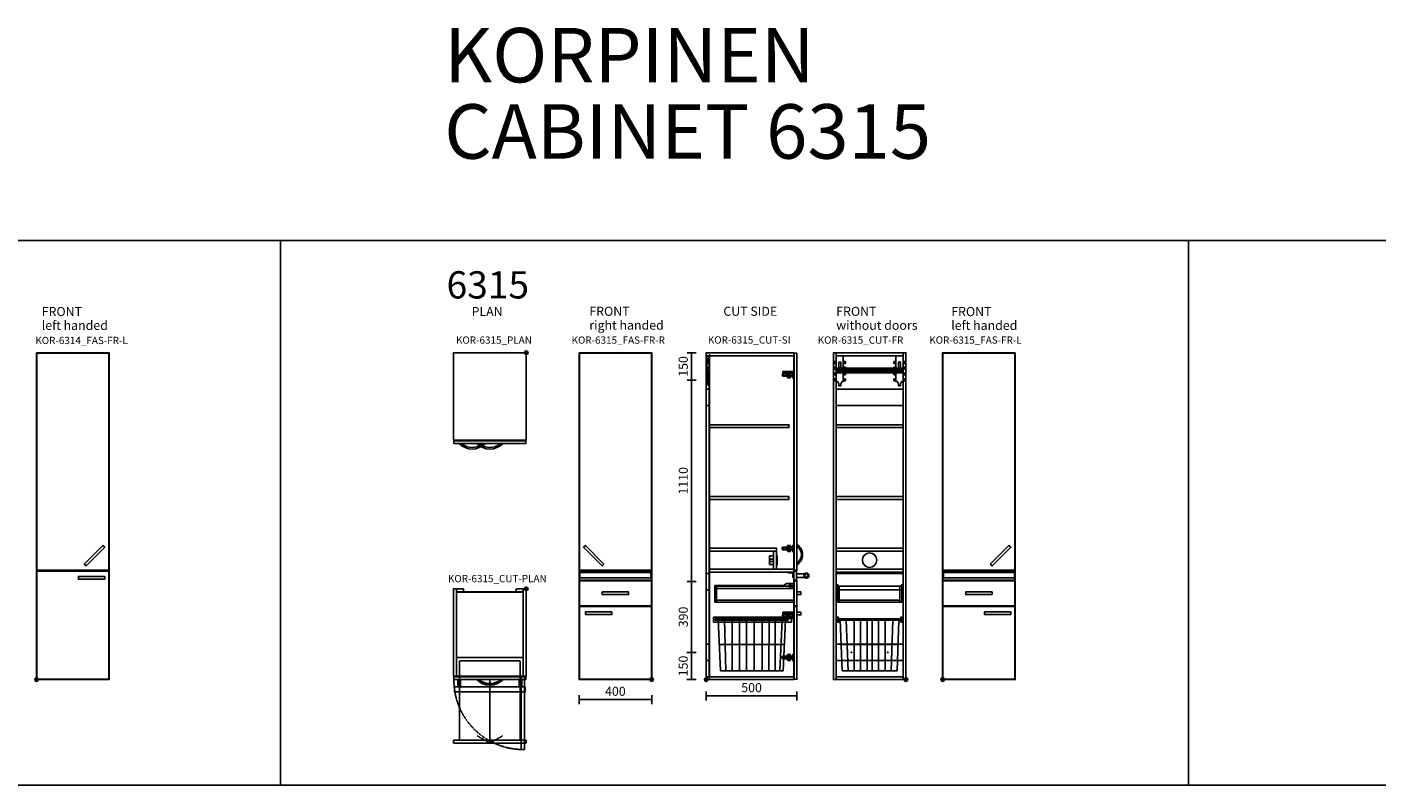
# Model space of a CAD drawing. Units: millimetres. Extents: x 0 to 52658, y 0 to 23616.
# Drawn here: x 23605 to 31039, y 15000 to 19175 of the extents above; entities that cross this region are included whole.
import ezdxf
from ezdxf.enums import TextEntityAlignment as Align

# ---------------------------------------------------------------- set-up
doc = ezdxf.new("R2010")
doc.units = ezdxf.units.MM
doc.linetypes.add('DASHED', pattern=[0.75, 0.5, -0.25])
for name, color, linetype in [('KORPINEN-block', 6, 'Continuous'), ('KORPINEN-block-det2', 8, 'DASHED'), ('KORPINEN-dimension', 7, 'Continuous'), ('KORPINEN-info', 4, 'Continuous')]:
    doc.layers.add(name, color=color, linetype=linetype)
doc.styles.get("Standard").update_dxf_attribs({"font": 'arial.ttf'})
doc.dimstyles.new('GAIUS-asennus', dxfattribs={"dimscale": 100, "dimtxt": 2.5, "dimasz": 0.05, "dimexe": 0, "dimexo": 0, "dimgap": 1, "dimtad": 1, "dimdec": 0, "dimzin": 0, "dimdsep": 46, "dimtxsty": 'Standard', "dimblk": 'A8MITTA', "dimcen": 2.5, "dimse1": 1, "dimse2": 1, "dimclre": 256, "dimclrt": 7, "dimadec": 0, "dimazin": 0, "dimtp": 6, "dimtm": 6, "dimtfac": 1, "dimtdec": 0, "dimtmove": 2, "dimatfit": 1, "dimldrblk": 'A8MITTA', "dimfxl": 1, "dimtolj": 1, "dimtzin": 0, "dimarcsym": 0})

# ---------------------------------------------------------------- blocks, each defined once
blk = doc.blocks.new('A8MITTA')
for p, q in [((-30, 0), (0, 0)), ((0, 25), (0, -25))]:
    blk.add_line(p, q)
blk = doc.blocks.new('*D76')
at = {"layer": 'Defpoints', "color": 0, "transparency": 16777216}
for p in [(26644.6, 15580.6), (27044.6, 15580.6), (27044.6, 15470.6)]:
    blk.add_point(p, dxfattribs=at)
at = {"layer": 'KORPINEN-dimension', "color": 0, "lineweight": -2, "transparency": 16777216}
blk.add_line((26645.6, 15470.6), (27043.6, 15470.6), dxfattribs=at)
at = {"layer": 'KORPINEN-dimension', "color": 0, "lineweight": -2, "transparency": 16777216, "rotation": 180}
blk.add_blockref('A8MITTA', (26644.6, 15470.6), dxfattribs=at)
at = {"layer": 'KORPINEN-dimension', "color": 0, "lineweight": -2, "transparency": 16777216}
blk.add_blockref('A8MITTA', (27044.6, 15470.6), dxfattribs=at)
at = {"layer": 'KORPINEN-dimension', "color": 7, "transparency": 16777216, "insert": (26844.6, 15516.1), "char_height": 50, "attachment_point": 5}
blk.add_mtext('\\A1;400', dxfattribs=at)
blk = doc.blocks.new('*D77')
at = {"layer": 'Defpoints', "color": 0, "transparency": 16777216}
for p in [(27263.6, 15730.6), (27344.6, 15730.6), (27344.6, 15580.6)]:
    blk.add_point(p, dxfattribs=at)
at = {"layer": 'KORPINEN-dimension', "color": 0, "lineweight": -2, "transparency": 16777216}
blk.add_line((27263.6, 15581.6), (27263.6, 15729.6), dxfattribs=at)
for p, rotation in [((27263.6, 15730.6), 90), ((27263.6, 15580.6), 270)]:
    blk.add_blockref('A8MITTA', p, dxfattribs=dict(at, rotation=rotation))
at = {"layer": 'KORPINEN-dimension', "color": 7, "transparency": 16777216, "insert": (27218, 15655.6), "char_height": 50, "attachment_point": 5, "rotation": 90}
blk.add_mtext('\\A1;150', dxfattribs=at)
blk = doc.blocks.new('*D78')
at = {"layer": 'Defpoints', "color": 0, "transparency": 16777216}
for p in [(27264, 16120.6), (27344.6, 16120.6), (27344.6, 15730.6)]:
    blk.add_point(p, dxfattribs=at)
at = {"layer": 'KORPINEN-dimension', "color": 0, "lineweight": -2, "transparency": 16777216}
blk.add_line((27264, 15731.6), (27264, 16119.6), dxfattribs=at)
for p, rotation in [((27264, 16120.6), 90), ((27264, 15730.6), 270)]:
    blk.add_blockref('A8MITTA', p, dxfattribs=dict(at, rotation=rotation))
at = {"layer": 'KORPINEN-dimension', "color": 7, "transparency": 16777216, "insert": (27218.4, 15925.6), "char_height": 50, "attachment_point": 5, "rotation": 90}
blk.add_mtext('\\A1;390', dxfattribs=at)
blk = doc.blocks.new('*D79')
at = {"layer": 'Defpoints', "color": 0, "transparency": 16777216}
for p in [(27264, 17230.6), (27344.6, 17230.6), (27344.6, 16120.6)]:
    blk.add_point(p, dxfattribs=at)
at = {"layer": 'KORPINEN-dimension', "color": 0, "lineweight": -2, "transparency": 16777216}
blk.add_line((27264, 16121.6), (27264, 17229.6), dxfattribs=at)
for p, rotation in [((27264, 17230.6), 90), ((27264, 16120.6), 270)]:
    blk.add_blockref('A8MITTA', p, dxfattribs=dict(at, rotation=rotation))
at = {"layer": 'KORPINEN-dimension', "color": 7, "transparency": 16777216, "insert": (27218.4, 16675.6), "char_height": 50, "attachment_point": 5, "rotation": 90}
blk.add_mtext('\\A1;1110', dxfattribs=at)
blk = doc.blocks.new('*D80')
at = {"layer": 'Defpoints', "color": 0, "transparency": 16777216}
for p in [(27264, 17380.6), (27344.6, 17380.6), (27344.6, 17230.6)]:
    blk.add_point(p, dxfattribs=at)
at = {"layer": 'KORPINEN-dimension', "color": 0, "lineweight": -2, "transparency": 16777216}
blk.add_line((27264, 17231.6), (27264, 17379.6), dxfattribs=at)
for p, rotation in [((27264, 17380.6), 90), ((27264, 17230.6), 270)]:
    blk.add_blockref('A8MITTA', p, dxfattribs=dict(at, rotation=rotation))
at = {"layer": 'KORPINEN-dimension', "color": 7, "transparency": 16777216, "insert": (27218.4, 17305.6), "char_height": 50, "attachment_point": 5, "rotation": 90}
blk.add_mtext('\\A1;150', dxfattribs=at)
blk = doc.blocks.new('KOR-vedin-kaarivaakaan-laatikossa_JUL')
at = {"layer": 'KORPINEN-block'}
blk.add_lwpolyline([(-72.5, -45), (72.5, -45), (72.5, -30), (-72.5, -30)], close=True, dxfattribs=at)
blk = doc.blocks.new('KOR-vedin-kaarivinossa_JUL')
at = {"layer": 'KORPINEN-block'}
blk.add_lwpolyline([(137.3, 34.7), (34.7, 137.3), (24.1, 126.7), (126.7, 24.1)], close=True, dxfattribs=at)
blk = doc.blocks.new('KOR-6315_FAS-FR-R')
at = {"layer": 'KORPINEN-block'}
for points in [[(-400, 1800), (-400, 602), (-400, 0), (0, 0), (0, 598), (0, 1800)], [(-398, 1798), (-398, 602), (-2, 602), (-2, 1798)], [(-2, 548), (-398, 548), (-398, 598), (-2, 598)], [(-398, 407), (-2, 407), (-2, 544), (-398, 544)], [(-395, 589), (-5, 589), (-5, 561), (-395, 561)], [(-2, 2), (-2, 403), (-398, 403), (-398, 2)]]:
    blk.add_lwpolyline(points, close=True, dxfattribs=at)
for name, p in [('KOR-vedin-kaarivinossa_JUL', (-400, 602)), ('KOR-vedin-kaarivaakaan-laatikossa_JUL', (-200, 513)), ('KOR-vedin-kaarivaakaan-laatikossa_JUL', (-292.8, 403))]:
    blk.add_blockref(name, p, dxfattribs=at)
blk = doc.blocks.new('KOR-base-point')
at = {"layer": 'KORPINEN-info', "color": 7}
for radius in [10, 9, 8, 3]:
    blk.add_circle((0, 0), radius, dxfattribs=at)
blk = doc.blocks.new('KOR-6314_FAS-FR-L')
at = {"layer": 'KORPINEN-block'}
for points in [[(0, 1800), (0, 0), (400, 0), (400, 1800)], [(398, 602), (398, 1798), (2, 1798), (2, 602)], [(398, 2), (398, 598), (2, 598), (2, 2)]]:
    blk.add_lwpolyline(points, close=True, dxfattribs=at)
at = {"layer": 'KORPINEN-block', "xscale": -1}
for name, p in [('KOR-vedin-kaarivinossa_JUL', (400, 602)), ('KOR-vedin-kaarivaakaan-laatikossa_JUL', (303.4, 598))]:
    blk.add_blockref(name, p, dxfattribs=at)
blk = doc.blocks.new('KOR-6315_FAS-FR-L')
at = {"layer": 'KORPINEN-block'}
blk.add_line((0, 1800), (400, 1800), dxfattribs=at)
for points in [[(400, 1800), (400, 602), (400, 0), (0, 0), (0, 598), (0, 1800)], [(2, 548), (398, 548), (398, 598), (2, 598)], [(398, 407), (2, 407), (2, 544), (398, 544)], [(395, 589), (5, 589), (5, 561), (395, 561)], [(2, 2), (2, 403), (398, 403), (398, 2)]]:
    blk.add_lwpolyline(points, close=True, dxfattribs=at)
blk.add_lwpolyline([(398, 1798), (2, 1798), (2, 602), (398, 602), (398, 1798)], dxfattribs=at)
at = {"layer": 'KORPINEN-block', "xscale": -1}
for name, p in [('KOR-vedin-kaarivinossa_JUL', (400, 602)), ('KOR-vedin-kaarivaakaan-laatikossa_JUL', (200, 513)), ('KOR-vedin-kaarivaakaan-laatikossa_JUL', (303.4, 403))]:
    blk.add_blockref(name, p, dxfattribs=at)
blk = doc.blocks.new('KOR-6315_CUT-FR')
at = {"color": 242, "true_color": 0xcd2027}
for centre in [(-299.8, 150), (-100, 150)]:
    blk.add_circle(centre, 2, dxfattribs=at)
at = {"layer": 'KORPINEN-block'}
for p, q in [((-400, 1800), (0, 1800)), ((-396.8, 1752), (-396.8, 1742)), ((-396.8, 1752), (-383.8, 1752)), ((-396.8, 1742), (-383.8, 1742)), ((-396.8, 1720), (-396.8, 1710)), ((-396.8, 1720), (-383.8, 1720)), ((-396.8, 1710), (-383.8, 1710)), ((-3, 1752), (-16, 1752)), ((-3, 1742), (-16, 1742)), ((-3, 1720), (-16, 1720)), ((-3, 1710), (-16, 1710)), ((-3, 1752), (-3, 1742)), ((-3, 1720), (-3, 1710)), ((-396.8, 1688), (-396.8, 1678)), ((-396.8, 1688), (-383.8, 1688)), ((-396.8, 1678), (-383.8, 1678)), ((-396.8, 1656), (-396.8, 1646)), ((-396.8, 1656), (-383.8, 1656)), ((-396.8, 1646), (-383.8, 1646)), ((-3, 1688), (-16, 1688)), ((-3, 1678), (-16, 1678)), ((-3, 1656), (-16, 1656)), ((-3, 1646), (-16, 1646)), ((-3, 1688), (-3, 1678)), ((-3, 1656), (-3, 1646)), ((-384, 1508), (-384, 1492)), ((-384, 1408), (-384, 1392)), ((-384, 1208), (-384, 1192))]:
    blk.add_line(p, q, dxfattribs=at)
at = {"layer": 'KORPINEN-block', "color": 8, "linetype": 'Continuous'}
for p, q in [((-395.8, 1752), (-395.8, 1742)), ((-395.8, 1752), (-383.8, 1752)), ((-395.8, 1742), (-383.8, 1742)), ((-395.8, 1720), (-395.8, 1710)), ((-395.8, 1720), (-383.8, 1720)), ((-395.8, 1710), (-383.8, 1710)), ((-383.8, 1642.5), (-383.8, 1783.5)), ((-383.3, 1784), (-345.3, 1784)), ((-379.9, 1715.9), (-19.9, 1715.9)), ((-379.9, 1715.9), (-379.9, 1701.9)), ((-370.3, 1744), (-370.3, 1701.5)), ((-358.3, 1744), (-358.3, 1701.5)), ((-344.8, 1783.5), (-344.8, 1642.5)), ((-332.8, 1752), (-344.8, 1752)), ((-332.8, 1742), (-344.8, 1742)), ((-332.8, 1720), (-344.8, 1720)), ((-332.8, 1710), (-344.8, 1710)), ((-332.8, 1752), (-332.8, 1742)), ((-332.8, 1720), (-332.8, 1710)), ((-67, 1752), (-67, 1742)), ((-67, 1752), (-55, 1752)), ((-67, 1742), (-55, 1742)), ((-67, 1720), (-67, 1710)), ((-67, 1720), (-55, 1720)), ((-67, 1710), (-55, 1710)), ((-55, 1783.5), (-55, 1642.5)), ((-16.5, 1784), (-54.5, 1784)), ((-41.5, 1744), (-41.5, 1701.5)), ((-29.5, 1744), (-29.5, 1701.5)), ((-19.9, 1715.9), (-19.9, 1688.9)), ((-16, 1642.5), (-16, 1783.5)), ((-4, 1752), (-16, 1752)), ((-4, 1742), (-16, 1742)), ((-4, 1720), (-16, 1720)), ((-4, 1710), (-16, 1710)), ((-4, 1752), (-4, 1742)), ((-4, 1720), (-4, 1710)), ((-395.8, 1688), (-395.8, 1678)), ((-395.8, 1688), (-383.8, 1688)), ((-395.8, 1678), (-383.8, 1678)), ((-395.8, 1656), (-395.8, 1646)), ((-395.8, 1656), (-383.8, 1656)), ((-395.8, 1646), (-383.8, 1646)), ((-378.1, 1642), (-383.3, 1642)), ((-379.9, 1706.9), (-19.9, 1706.9)), ((-376.9, 1701.9), (-379.9, 1701.9)), ((-379.9, 1693.9), (-379.9, 1688.9)), ((-379.9, 1693.9), (-376.9, 1693.9)), ((-379.9, 1690.9), (-19.9, 1690.9)), ((-379.9, 1688.9), (-19.9, 1688.9)), ((-345.3, 1642), (-350.6, 1642)), ((-346.9, 1701.9), (-338.9, 1701.9)), ((-338.9, 1693.9), (-346.9, 1693.9)), ((-332.8, 1688), (-344.8, 1688)), ((-332.8, 1678), (-344.8, 1678)), ((-332.8, 1656), (-344.8, 1656)), ((-332.8, 1646), (-344.8, 1646)), ((-332.8, 1688), (-332.8, 1678)), ((-332.8, 1656), (-332.8, 1646)), ((-300.9, 1701.9), (-308.9, 1701.9)), ((-308.9, 1693.9), (-300.9, 1693.9)), ((-262.9, 1701.9), (-270.9, 1701.9)), ((-270.9, 1693.9), (-262.9, 1693.9)), ((-232.9, 1701.9), (-224.9, 1701.9)), ((-224.9, 1693.9), (-232.9, 1693.9)), ((-194.9, 1701.9), (-186.9, 1701.9)), ((-186.9, 1693.9), (-194.9, 1693.9)), ((-156.9, 1701.9), (-148.9, 1701.9)), ((-148.9, 1693.9), (-156.9, 1693.9)), ((-110.9, 1701.9), (-118.9, 1701.9)), ((-118.9, 1693.9), (-110.9, 1693.9)), ((-80.9, 1701.9), (-72.9, 1701.9)), ((-72.9, 1693.9), (-80.9, 1693.9)), ((-67, 1688), (-67, 1678)), ((-67, 1688), (-55, 1688)), ((-67, 1678), (-55, 1678)), ((-67, 1656), (-67, 1646)), ((-67, 1656), (-55, 1656)), ((-67, 1646), (-55, 1646)), ((-54.5, 1642), (-49.3, 1642)), ((-42.9, 1701.9), (-34.9, 1701.9)), ((-34.9, 1693.9), (-42.9, 1693.9)), ((-21.7, 1642), (-16.5, 1642)), ((-4, 1688), (-16, 1688)), ((-4, 1678), (-16, 1678)), ((-4, 1656), (-16, 1656)), ((-4, 1646), (-16, 1646)), ((-4, 1688), (-4, 1678)), ((-4, 1656), (-4, 1646)), ((-370.3, 1619.2), (-370.3, 1629.6)), ((-364.3, 1618.7), (-369.8, 1618.7)), ((-364.3, 1618.7), (-358.8, 1618.7)), ((-358.3, 1619.2), (-358.3, 1629.6)), ((-41.5, 1619.2), (-41.5, 1629.6)), ((-35.5, 1618.7), (-41, 1618.7)), ((-35.5, 1618.7), (-30, 1618.7)), ((-29.5, 1619.2), (-29.5, 1629.6)), ((-361.4, 327.2), (-351.5, 48.8)), ((-328.5, 327.2), (-317.6, 48.8)), ((-285.5, 327.2), (-285.5, 48.8)), ((-249.3, 327.2), (-249.3, 48.8)), ((-214.3, 327.2), (-214.3, 48.8)), ((-185.5, 327.2), (-185.5, 48.8)), ((-150.6, 327.2), (-150.6, 48.8)), ((-114.3, 327.2), (-114.3, 48.8)), ((-71.3, 327.2), (-82.2, 48.8)), ((-38.4, 327.2), (-48.3, 48.8)), ((-38.4, 327.2), (-48.3, 48.8)), ((-356.7, 193.4), (-43.2, 193.4)), ((-351.1, 48.8), (-48.3, 48.8))]:
    blk.add_line(p, q, dxfattribs=at)
at = {"layer": 'KORPINEN-block', "color": 8}
for p, q in [((-15.9, 1600), (-383.9, 1600)), ((-383.9, 1510), (-15.9, 1510)), ((-16, 585), (-384, 585)), ((-384, 495), (-16, 495)), ((-116, 195), (-384, 195)), ((-16, 195), (-384, 195)), ((-384, 105), (-16, 105))]:
    blk.add_line(p, q, dxfattribs=at)
at = {"layer": 'KORPINEN-block'}
for points in [[(-383.8, 0), (-383.8, 1800), (-399.8, 1800), (-399.8, 0)], [(-384, 1800), (-16, 1800), (-16, 1784), (-384, 1784)], [(-16, 0), (-16, 1800), (0, 1800), (0, 0)], [(-384, 1404), (-384, 1388), (-16, 1388), (-16, 1404)], [(-384, 992), (-384, 1008), (-16, 1008), (-16, 992)], [(-16, 708), (-384, 708), (-384, 724), (-16, 724)], [(-16, 592), (-384, 592), (-384, 608), (-16, 608)], [(-377.3, 427), (-367.3, 427), (-367.3, 515), (-377.3, 515)], [(-33, 427), (-23, 427), (-23, 515), (-33, 515)], [(-367.3, 427), (-33, 427), (-33, 437), (-367.3, 437)], [(-384, 16), (-16, 16), (-16, 0), (-384, 0)]]:
    blk.add_lwpolyline(points, close=True, dxfattribs=at)
at = {"layer": 'KORPINEN-block', "linetype": 'Continuous'}
for points in [[(-382.6, 521.7), (-375.9, 521.7), (-371.3, 517), (-378.5, 517), (-378.5, 500.8), (-382.6, 500.8)], [(-29.3, 517), (-21.7, 517), (-21.7, 500.8), (-17.3, 500.8), (-17.3, 521.7), (-24.4, 521.7)]]:
    blk.add_lwpolyline(points, close=True, dxfattribs=at)
at = {"layer": 'KORPINEN-block', "color": 8}
blk.add_lwpolyline([(-377.3, 515), (-377.3, 515), (-23, 515), (-23, 515)], close=True, dxfattribs=at)
at = {"layer": 'KORPINEN-block', "linetype": 'Continuous'}
blk.add_lwpolyline([(-371.7, 334.3), (-371.7, 344.6), (-382, 344.6), (-382, 316.8), (-371.7, 316.8), (-371.7, 327.1)], dxfattribs=at)
at = {"layer": 'KORPINEN-block', "color": 8, "linetype": 'Continuous'}
blk.add_lwpolyline([(-376.8, 327.1), (-23, 327.1), (-23, 334.3), (-376.8, 334.3)], close=True, dxfattribs=at)
at = {"layer": 'KORPINEN-block'}
blk.add_lwpolyline([(-28.1, 327.1), (-28.1, 316.8), (-17.9, 316.8), (-17.9, 344.6), (-28.1, 344.6), (-28.1, 334.3)], dxfattribs=at)
at = {"layer": 'KORPINEN-block', "color": 8, "linetype": 'Continuous'}
for centre in [(-366.9, 1697.9), (-356.9, 1697.9), (-328.9, 1697.9), (-318.9, 1697.9), (-290.9, 1697.9), (-280.9, 1697.9), (-252.9, 1697.9), (-242.9, 1697.9), (-214.9, 1697.9), (-204.9, 1697.9), (-176.9, 1697.9), (-166.9, 1697.9), (-138.9, 1697.9), (-128.9, 1697.9), (-100.9, 1697.9), (-90.9, 1697.9), (-62.9, 1697.9), (-52.9, 1697.9), (-24.9, 1697.9)]:
    blk.add_circle(centre, 3, dxfattribs=at)
at = {"layer": 'KORPINEN-block', "color": 5}
blk.add_circle((-200, 658), 40, dxfattribs=at)
at = {"layer": 'KORPINEN-block', "color": 8, "linetype": 'Continuous'}
for centre, radius, start, end in [((-383.3, 1783.5), 0.5, 90, 180), ((-364.3, 1744), 6, 0, 180), ((-345.3, 1783.5), 0.5, 0, 90), ((-54.5, 1783.5), 0.5, 90, 180), ((-35.5, 1744), 6, 0, 180), ((-16.5, 1783.5), 0.5, 0, 90), ((-383.3, 1642.5), 0.5, 180, 270), ((-378.1, 1641.5), 0.5, 46.38114, 90), ((-396.7, 1621.9), 27.5, 16.52361, 46.38114), ((-376.9, 1697.9), 4, 270, 90), ((-364.3, 1701.5), 6, 180, 0), ((-331.9, 1621.9), 27.5, 133.61886, 163.47639), ((-346.9, 1697.9), 4, 90, 270), ((-350.6, 1641.5), 0.5, 90, 133.61886), ((-345.3, 1642.5), 0.5, 270, 0), ((-338.9, 1697.9), 4, 270, 90), ((-308.9, 1697.9), 4, 90, 270), ((-300.9, 1697.9), 4, 270, 90), ((-270.9, 1697.9), 4, 90, 270), ((-262.9, 1697.9), 4, 270, 90), ((-232.9, 1697.9), 4, 90, 270), ((-224.9, 1697.9), 4, 270, 90), ((-194.9, 1697.9), 4, 90, 270), ((-186.9, 1697.9), 4, 270, 90), ((-156.9, 1697.9), 4, 90, 270), ((-148.9, 1697.9), 4, 270, 90), ((-118.9, 1697.9), 4, 90, 270), ((-110.9, 1697.9), 4, 270, 90), ((-80.9, 1697.9), 4, 90, 270), ((-72.9, 1697.9), 4, 270, 90), ((-54.5, 1642.5), 0.5, 180, 270), ((-49.3, 1641.5), 0.5, 46.38114, 90), ((-67.9, 1621.9), 27.5, 16.52361, 46.38114), ((-42.9, 1697.9), 4, 90, 270), ((-35.5, 1701.5), 6, 180, 0), ((-34.9, 1697.9), 4, 270, 90), ((-3.1, 1621.9), 27.5, 133.61886, 163.47639), ((-21.7, 1641.5), 0.5, 90, 133.61886), ((-16.5, 1642.5), 0.5, 270, 0), ((-370.8, 1629.6), 0.5, 360, 16.52361), ((-369.8, 1619.2), 0.5, 180, 270), ((-358.8, 1619.2), 0.5, 270, 0), ((-357.8, 1629.6), 0.5, 163.47639, 180), ((-42, 1629.6), 0.5, 0, 16.52361), ((-41, 1619.2), 0.5, 180, 270), ((-30, 1619.2), 0.5, 270, 0), ((-29, 1629.6), 0.5, 163.47639, 180)]:
    blk.add_arc(centre, radius, start, end, dxfattribs=at)
blk = doc.blocks.new('*D10')
at = {"layer": 'Defpoints', "color": 0, "transparency": 16777216}
for p in [(210.6, -636.1), (710.6, -634.1), (210.6, -726)]:
    blk.add_point(p, dxfattribs=at)
at = {"layer": 'KORPINEN-dimension', "color": 0, "lineweight": -2, "transparency": 16777216}
blk.add_line((709.6, -726), (211.6, -726), dxfattribs=at)
at = {"layer": 'KORPINEN-dimension', "color": 0, "lineweight": -2, "transparency": 16777216, "rotation": 180}
blk.add_blockref('A8MITTA', (210.6, -726), dxfattribs=at)
at = {"layer": 'KORPINEN-dimension', "color": 0, "lineweight": -2, "transparency": 16777216}
blk.add_blockref('A8MITTA', (710.6, -726), dxfattribs=at)
at = {"layer": 'KORPINEN-dimension', "color": 7, "transparency": 16777216, "insert": (460.6, -680.5), "char_height": 50, "attachment_point": 5}
blk.add_mtext('\\A1;500', dxfattribs=at)
blk = doc.blocks.new('KOR-6315_PLAN')
at = {"layer": 'KORPINEN-block'}
for points in [[(-400, -482), (0, -482), (0, 0), (-400, 0)], [(-398, -500), (-2, -500), (-2, -484), (-398, -484)]]:
    blk.add_lwpolyline(points, close=True, dxfattribs=at)
at = {"layer": 'KORPINEN-block', "color": 8}
for points in [[(-358, -500, 0.363636), (-237, -500), (-225, -500, -0.413793), (-370, -500)], [(-139.5, -500), (-127.5, -500, -0.413793), (-272.5, -500), (-260.5, -500, 0.363636)]]:
    blk.add_lwpolyline(points, format="xyb", close=True, dxfattribs=at)
blk = doc.blocks.new('KOR-vedin-kaarivaakaan-laatikossa_POH')
at = {"layer": 'KORPINEN-block', "color": 8}
blk.add_lwpolyline([(60.5, 0, -0.363636), (-60.5, 0), (-72.5, 0, 0.413793), (72.5, 0)], format="xyb", close=True, dxfattribs=at)
blk = doc.blocks.new('KOR-6315_CUT-PLAN')
at = {"layer": 'KORPINEN-block', "color": 8}
for p, q in [((-384, -378), (-16, -378)), ((-384, -482), (-16, -482))]:
    blk.add_line(p, q, dxfattribs=at)
at = {"layer": 'KORPINEN-block'}
for p, q in [((-376, -500), (-376, -540)), ((-361, -500), (-361, -540)), ((-39, -500), (-39, -540)), ((-24, -500), (-24, -540)), ((-395, -540), (-395, -568))]:
    blk.add_line(p, q, dxfattribs=at)
at = {"layer": 'KORPINEN-block', "color": 1}
for points in [[(-384, -482), (-400, -482), (-400, 0), (-384, 0)], [(-16, -482), (0, -482), (0, 0), (-16, 0)], [(-16, -19), (-16, -16), (-384, -16), (-384, -19)], [(-2, -500), (-2, -484), (-398, -484), (-398, -500)]]:
    blk.add_lwpolyline(points, close=True, dxfattribs=at)
at = {"layer": 'KORPINEN-block'}
blk.add_lwpolyline([(-395, -540), (-5, -540), (-5, -568), (-395, -568)], dxfattribs=at)
at = {"layer": 'KORPINEN-block-det2'}
blk.add_line((-200, -500), (-200, -850), dxfattribs=at)
for points in [[(-384, 0), (-345, 0), (-345, -16), (-384, -16)], [(-55, 0), (-16, 0), (-16, -16), (-55, -16)], [(-10, -885), (-28, -885), (-28, -485), (-10, -485)], [(0, -850), (0, -834), (-400, -834), (-400, -850)]]:
    blk.add_lwpolyline(points, close=True, dxfattribs=at)
for points in [[(-367.5, -834), (-367.5, -397), (-32.5, -397), (-32.5, -834)], [(-130.7, -810), (-200, -850), (-269.3, -810)]]:
    blk.add_lwpolyline(points, dxfattribs=at)
blk.add_arc((-16.2, -503.3), 381.9, 179.49987, 268.22377, dxfattribs=at)
at = {"layer": 'KORPINEN-block'}
blk.add_blockref('KOR-vedin-kaarivaakaan-laatikossa_POH', (-200, -500), dxfattribs=at)
blk = doc.blocks.new('KOR-6315_CUT-SI')
at = {"layer": 'KORPINEN-block', "color": 1}
for p, q in [((0, 1800), (0, 0)), ((16, 1750), (16, 1789)), ((482, 0), (482, 1800)), ((19, 1750), (16, 1750)), ((16, 9), (16, 1695.5)), ((19, 1695.5), (16, 1695.5))]:
    blk.add_line(p, q, dxfattribs=at)
at = {"layer": 'KORPINEN-block', "color": 8, "linetype": 'Continuous'}
for p, q in [((0.1, 1742.5), (3.6, 1746.4)), ((0.1, 1742.1), (5, 1737.2)), ((3.9, 1731.5), (1.9, 1731.5)), ((1.9, 1731.5), (1.9, 1709.5)), ((2, 1749.4), (9.5, 1757.4)), ((2, 1748.7), (3.6, 1747.1)), ((3.9, 1725.1), (3.9, 1731.5)), ((4.4, 1725.1), (3.9, 1725.1)), ((3.9, 1709.5), (3.9, 1725.1)), ((3.9, 1715.9), (6.1, 1715.9)), ((4, 1715.9), (6, 1715.9)), ((4, 1715.9), (4, 1709.9)), ((4.4, 1735.6), (4.4, 1715.9)), ((4.5, 1736), (5, 1736.5)), ((6, 1715.9), (6, 1708.9)), ((6.6, 1767.7), (6.6, 1761.9)), ((6.6, 1707.3), (6.6, 1712.6)), ((11.6, 1769.7), (8.6, 1769.7)), ((9.8, 1759), (8.7, 1759.8)), ((13.9, 1771.2), (13.2, 1770.3)), ((19, 1750), (19, 1695.5)), ((0, 1690.9), (0, 1706.9)), ((1.9, 1709.5), (3.9, 1709.5)), ((2, 1708.9), (3, 1708.9)), ((2, 1691.9), (2, 1705.9)), ((6, 1688.9), (2, 1688.9)), ((2.1, 1700.8), (2.1, 1706.3)), ((2.1, 1706.3), (4.9, 1706.3)), ((2.1, 1700.8), (4.9, 1700.8)), ((3, 1706.9), (4, 1706.9)), ((6, 1690.9), (3, 1690.9)), ((4, 1642.5), (4, 1645)), ((4.5, 1645.5), (7.6, 1645.5)), ((7.6, 1642), (4.5, 1642)), ((4.9, 1706.3), (5.6, 1706.9)), ((4.9, 1700.8), (5.6, 1700.2)), ((5.2, 1655.2), (5.2, 1653)), ((7.3, 1657.8), (5.3, 1655.5)), ((5.3, 1652.7), (6.1, 1651.9)), ((5.6, 1697.8), (5.6, 1707.3)), ((5.6, 1707.3), (6.6, 1707.3)), ((9.5, 1697.8), (5.6, 1697.8)), ((6, 1690.9), (6, 1688.9)), ((6.5, 1671.4), (6.5, 1662.9)), ((9.8, 1673.9), (6.7, 1671.8)), ((7, 1662.4), (8.7, 1662.4)), ((9.7, 1658), (7.6, 1658)), ((8.1, 1646), (8.1, 1646.9)), ((9.1, 1662.2), (10.8, 1659.8)), ((10, 1697), (10, 1697.3)), ((10, 1687.9), (10, 1697)), ((10, 1674.3), (10, 1678.1)), ((10.8, 1659.3), (10.1, 1658.2)), ((13.8, 1643.7), (13.8, 1619.2)), ((419.2, 1678.8), (420, 1682.3)), ((419.2, 1677.8), (419.2, 1678.8)), ((420, 1674.3), (419.2, 1677.8)), ((420, 1682.3), (422.1, 1684.7)), ((422.1, 1671.9), (420, 1674.3)), ((422.1, 1697.3), (422.1, 1687)), ((422.1, 1697.3), (477.4, 1697.3)), ((422.1, 1687), (477.4, 1687)), ((422.1, 1684.7), (425, 1685.7)), ((425, 1670.9), (422.1, 1671.9)), ((425, 1685.7), (468.9, 1685.7)), ((468.9, 1670.9), (425, 1670.9)), ((426.1, 1684), (477.4, 1684)), ((426.1, 1683.9), (426.1, 1673.3)), ((426.1, 1673.3), (477.4, 1673.3)), ((456.3, 1680.9), (441.1, 1680.9)), ((441.1, 1680.9), (441.1, 1676.2)), ((441.1, 1676.2), (456.3, 1676.2)), ((447.7, 1692.2), (448, 1693.6)), ((447.7, 1685.6), (447.7, 1692.2)), ((448, 1684.2), (447.7, 1685.6)), ((448, 1693.6), (448.7, 1694.7)), ((448.7, 1683.1), (448, 1684.2)), ((448.2, 1670.8), (448.5, 1672.3)), ((448.2, 1664.3), (448.2, 1670.8)), ((448.5, 1662.8), (448.2, 1664.3)), ((448.5, 1672.3), (449.2, 1673.3)), ((449.2, 1661.8), (448.5, 1662.8)), ((448.7, 1694.7), (449.6, 1695.1)), ((449.6, 1682.7), (448.7, 1683.1)), ((449.2, 1673.3), (450.1, 1673.7)), ((450.1, 1661.4), (449.2, 1661.8)), ((449.6, 1695.1), (462.2, 1695.1)), ((462.2, 1682.7), (449.6, 1682.7)), ((450.1, 1673.7), (462.8, 1673.7)), ((462.8, 1661.4), (450.1, 1661.4)), ((452.3, 1690.4), (454, 1692.5)), ((454, 1688.3), (452.3, 1690.4)), ((453, 1666.2), (454.5, 1668.3)), ((454.5, 1664), (453, 1666.2)), ((454, 1692.5), (457.2, 1692.5)), ((457.2, 1688.3), (454, 1688.3)), ((454.5, 1668.3), (457.5, 1668.3)), ((457.5, 1664), (454.5, 1664)), ((456.3, 1680.9), (456.3, 1676.2)), ((457.2, 1692.5), (458.9, 1690.4)), ((458.9, 1690.4), (457.2, 1688.3)), ((457.5, 1668.3), (459.1, 1666.2)), ((459.1, 1666.2), (457.5, 1664)), ((458.9, 1690.4), (458.9, 1690.4)), ((459.1, 1666.2), (459.1, 1666.2)), ((462.2, 1695.1), (463.2, 1694.7)), ((463.2, 1683.1), (462.2, 1682.7)), ((462.8, 1673.7), (463.7, 1673.3)), ((463.7, 1661.8), (462.8, 1661.4)), ((463.2, 1694.7), (463.9, 1693.6)), ((463.9, 1684.2), (463.2, 1683.1)), ((463.7, 1673.3), (464.4, 1672.3)), ((464.4, 1662.8), (463.7, 1661.8)), ((463.9, 1693.6), (464.2, 1692.2)), ((464.2, 1685.6), (463.9, 1684.2)), ((464.2, 1692.2), (464.2, 1685.6)), ((464.4, 1672.3), (464.7, 1670.8)), ((464.7, 1664.3), (464.4, 1662.8)), ((464.7, 1670.8), (464.7, 1664.3)), ((468.9, 1685.7), (471.9, 1684.7)), ((471.9, 1671.9), (468.9, 1670.9)), ((471.9, 1684.7), (473.9, 1682.3)), ((473.9, 1674.3), (471.9, 1671.9)), ((473.9, 1682.3), (474.7, 1678.8)), ((474.7, 1677.8), (473.9, 1674.3)), ((474.7, 1678.8), (474.7, 1677.8)), ((477.4, 1697.3), (477.4, 1687)), ((477.4, 1673.3), (477.4, 1683.9)), ((478, 1696.3), (478, 1659.7)), ((478, 1696.3), (482, 1696.3)), ((478, 1659.7), (482, 1659.7)), ((482, 1696.3), (482, 1659.7)), ((13.7, 1618.7), (13.6, 1618.7)), ((13.8, 1619.2), (13.8, 1618.8)), ((417.6, 722.8), (418.4, 726.3)), ((418.4, 718.3), (417.6, 721.8)), ((418.4, 726.3), (420.6, 728.7)), ((420.6, 715.9), (418.4, 718.3)), ((420.6, 728.7), (423.6, 729.7)), ((423.6, 714.9), (420.6, 715.9)), ((423.6, 729.7), (468.8, 729.7)), ((468.8, 714.9), (423.6, 714.9)), ((477.4, 727.9), (424, 727.9)), ((424, 717.3), (477.4, 717.3)), ((456.3, 724.9), (441.1, 724.9)), ((441.1, 724.9), (441.1, 720.2)), ((441.1, 720.2), (456.3, 720.2)), ((447.7, 736.2), (448, 737.6)), ((447.7, 729.6), (447.7, 736.2)), ((448, 728.2), (447.7, 729.6)), ((448, 737.6), (448.7, 738.7)), ((448.7, 727.1), (448, 728.2)), ((448.2, 714.8), (448.5, 716.3)), ((448.2, 708.3), (448.2, 714.8)), ((448.5, 706.8), (448.2, 708.3)), ((448.5, 716.3), (449.2, 717.3)), ((449.2, 705.8), (448.5, 706.8)), ((448.7, 738.7), (449.6, 739.1)), ((449.6, 726.7), (448.7, 727.1)), ((449.2, 717.3), (450.1, 717.7)), ((450.1, 705.4), (449.2, 705.8)), ((449.6, 739.1), (462.2, 739.1)), ((462.2, 726.7), (449.6, 726.7)), ((450.1, 717.7), (462.8, 717.7)), ((462.8, 705.4), (450.1, 705.4)), ((452.3, 734.4), (454, 736.5)), ((454, 732.3), (452.3, 734.4)), ((453, 710.2), (454.5, 712.3)), ((454.5, 708), (453, 710.2)), ((454, 736.5), (457.2, 736.5)), ((457.2, 732.3), (454, 732.3)), ((454.5, 712.3), (457.5, 712.3)), ((457.5, 708), (454.5, 708)), ((457.2, 736.5), (458.9, 734.4)), ((458.9, 734.4), (457.2, 732.3)), ((457.5, 712.3), (459.1, 710.2)), ((459.1, 710.2), (457.5, 708)), ((458.9, 734.4), (458.9, 734.4)), ((459.1, 710.2), (459.1, 710.2)), ((462.2, 739.1), (463.2, 738.7)), ((463.2, 727.1), (462.2, 726.7)), ((462.8, 717.7), (463.7, 717.3)), ((463.7, 705.8), (462.8, 705.4)), ((463.2, 738.7), (463.9, 737.6)), ((463.9, 728.2), (463.2, 727.1)), ((463.7, 717.3), (464.4, 716.3)), ((464.4, 706.8), (463.7, 705.8)), ((463.9, 737.6), (464.2, 736.2)), ((464.2, 729.6), (463.9, 728.2)), ((464.2, 736.2), (464.2, 729.6)), ((464.4, 716.3), (464.7, 714.8)), ((464.7, 708.3), (464.4, 706.8)), ((464.7, 714.8), (464.7, 708.3)), ((468.8, 729.7), (471.8, 728.7)), ((471.8, 715.9), (468.8, 714.9)), ((471.8, 728.7), (473.9, 726.3)), ((473.9, 718.3), (471.8, 715.9)), ((473.9, 726.3), (474.7, 722.8)), ((474.7, 721.8), (473.9, 718.3)), ((474.7, 722.8), (474.7, 721.8)), ((477.4, 717.3), (477.4, 727.9)), ((482, 740.3), (478, 740.3)), ((478, 740.3), (478, 703.7)), ((482, 703.7), (482, 740.3)), ((442.2, 528.9), (428.5, 518.3)), ((479.8, 528.9), (442.2, 528.9)), ((454.4, 516.3), (458.3, 522.8)), ((458.3, 522.8), (465.5, 522.8)), ((465.5, 522.8), (469.4, 516.3)), ((478.7, 501.1), (479.7, 528.9)), ((428.5, 518.3), (47, 518.3)), ((47, 518.3), (47, 501.1)), ((47, 501.1), (478.8, 501.1)), ((458.3, 509.9), (454.4, 516.3)), ((465.5, 509.9), (458.3, 509.9)), ((469.4, 516.3), (465.5, 509.9)), ((469.4, 516.3), (469.4, 516.3)), ((422.1, 372), (422.1, 361.7)), ((422.1, 372), (477.4, 372)), ((477.4, 372), (477.4, 361.7)), ((469.4, 344.6), (39.6, 344.6)), ((39.6, 344.6), (39.6, 316.8)), ((469.4, 316.8), (39.6, 316.8)), ((451, 334.3), (50, 334.3)), ((50, 334.3), (50, 327.1)), ((50, 327.1), (451, 327.1)), ((65.7, 332.2), (79.2, 48.8)), ((100.3, 331.5), (108.4, 48.8)), ((143, 331.1), (143, 48.8)), ((182.8, 329.4), (182.8, 48.8)), ((222.6, 328.7), (222.6, 48.8)), ((265.1, 327.1), (265.1, 48.8)), ((307.6, 329.5), (307.6, 48.8)), ((347.5, 329.7), (344.8, 48.8)), ((379.3, 329.3), (379.3, 48.8)), ((419.1, 327.1), (405.8, 48.8)), ((419.2, 353.5), (420, 357)), ((419.2, 352.5), (419.2, 353.5)), ((420, 349.1), (419.2, 352.5)), ((420, 357), (422.1, 359.5)), ((422.1, 346.6), (420, 349.1)), ((422.1, 361.7), (477.4, 361.7)), ((422.1, 359.5), (425, 360.4)), ((425, 345.7), (422.1, 346.6)), ((424.4, 48.8), (437.6, 327.1)), ((425, 360.4), (468.9, 360.4)), ((468.9, 345.7), (425, 345.7)), ((426.1, 358.7), (477.4, 358.7)), ((426.1, 358.6), (426.1, 348)), ((426.1, 348), (477.4, 348)), ((456.3, 355.7), (441.1, 355.7)), ((441.1, 355.7), (441.1, 351)), ((441.1, 351), (456.3, 351)), ((447.7, 366.9), (448, 368.4)), ((447.7, 360.4), (447.7, 366.9)), ((448, 358.9), (447.7, 360.4)), ((448, 368.4), (448.7, 369.4)), ((448.7, 357.9), (448, 358.9)), ((448.2, 345.6), (448.5, 347)), ((448.2, 339), (448.2, 345.6)), ((448.5, 337.6), (448.2, 339)), ((448.5, 347), (449.2, 348.1)), ((449.2, 336.5), (448.5, 337.6)), ((448.7, 369.4), (449.6, 369.8)), ((449.6, 357.5), (448.7, 357.9)), ((449.2, 348.1), (450.1, 348.5)), ((450.1, 336.1), (449.2, 336.5)), ((449.6, 369.8), (462.2, 369.8)), ((462.2, 357.5), (449.6, 357.5)), ((450.1, 348.5), (462.8, 348.5)), ((462.8, 336.1), (450.1, 336.1)), ((451, 327.1), (451, 334.3)), ((452.3, 365.1), (454, 367.2)), ((454, 363), (452.3, 365.1)), ((453, 340.9), (454.5, 343.1)), ((454.5, 338.8), (453, 340.9)), ((454, 367.2), (457.2, 367.2)), ((457.2, 363), (454, 363)), ((454.5, 343.1), (457.5, 343.1)), ((457.5, 338.8), (454.5, 338.8)), ((456.3, 355.7), (456.3, 351)), ((457.2, 367.2), (458.9, 365.1)), ((458.9, 365.1), (457.2, 363)), ((457.5, 343.1), (459.1, 340.9)), ((459.1, 340.9), (457.5, 338.8)), ((458.9, 365.1), (458.9, 365.1)), ((459.1, 340.9), (459.1, 340.9)), ((462.2, 369.8), (463.2, 369.4)), ((463.2, 357.9), (462.2, 357.5)), ((462.8, 348.5), (463.7, 348.1)), ((463.7, 336.5), (462.8, 336.1)), ((463.2, 369.4), (463.9, 368.4)), ((463.9, 358.9), (463.2, 357.9)), ((463.7, 348.1), (464.4, 347)), ((464.4, 337.6), (463.7, 336.5)), ((463.9, 368.4), (464.2, 366.9)), ((464.2, 360.4), (463.9, 358.9)), ((464.2, 366.9), (464.2, 360.4)), ((464.4, 347), (464.7, 345.6)), ((464.7, 339), (464.4, 337.6)), ((464.7, 345.6), (464.7, 339)), ((468.9, 360.4), (471.9, 359.5)), ((471.9, 346.6), (468.9, 345.7)), ((471.9, 359.5), (473.9, 357)), ((473.9, 349.1), (471.9, 346.6)), ((473.9, 357), (474.7, 353.5)), ((474.7, 352.5), (473.9, 349.1)), ((474.7, 353.5), (474.7, 352.5)), ((477.4, 348), (477.4, 358.6)), ((478, 371), (478, 334.5)), ((478, 371), (482, 371)), ((478, 334.5), (482, 334.5)), ((482, 371), (482, 334.5)), ((73.1, 193.4), (432.5, 193.4)), ((417.6, 122.8), (418.4, 126.3)), ((418.4, 118.3), (417.6, 121.8)), ((418.4, 126.3), (420.6, 128.7)), ((420.6, 115.9), (418.4, 118.3)), ((420.6, 128.7), (423.6, 129.7)), ((423.6, 114.9), (420.6, 115.9)), ((423.6, 129.7), (468.8, 129.7)), ((468.8, 114.9), (423.6, 114.9)), ((477.4, 127.9), (424, 127.9)), ((424, 117.3), (477.4, 117.3)), ((456.3, 124.9), (441.1, 124.9)), ((441.1, 124.9), (441.1, 120.2)), ((441.1, 120.2), (456.3, 120.2)), ((447.7, 136.2), (448, 137.6)), ((447.7, 129.6), (447.7, 136.2)), ((448, 128.2), (447.7, 129.6)), ((448, 137.6), (448.7, 138.7)), ((448.7, 127.1), (448, 128.2)), ((448.2, 114.8), (448.5, 116.3)), ((448.2, 108.3), (448.2, 114.8)), ((448.5, 106.8), (448.2, 108.3)), ((448.5, 116.3), (449.2, 117.3)), ((449.2, 105.8), (448.5, 106.8)), ((448.7, 138.7), (449.6, 139.1)), ((449.6, 126.7), (448.7, 127.1)), ((449.2, 117.3), (450.1, 117.7)), ((450.1, 105.4), (449.2, 105.8)), ((449.6, 139.1), (462.2, 139.1)), ((462.2, 126.7), (449.6, 126.7)), ((450.1, 117.7), (462.8, 117.7)), ((462.8, 105.4), (450.1, 105.4)), ((452.3, 134.4), (454, 136.5)), ((454, 132.3), (452.3, 134.4)), ((453, 110.2), (454.5, 112.3)), ((454.5, 108), (453, 110.2)), ((454, 136.5), (457.2, 136.5)), ((457.2, 132.3), (454, 132.3)), ((454.5, 112.3), (457.5, 112.3)), ((457.5, 108), (454.5, 108)), ((457.2, 136.5), (458.9, 134.4)), ((458.9, 134.4), (457.2, 132.3)), ((457.5, 112.3), (459.1, 110.2)), ((459.1, 110.2), (457.5, 108)), ((458.9, 134.4), (458.9, 134.4)), ((459.1, 110.2), (459.1, 110.2)), ((462.2, 139.1), (463.2, 138.7)), ((463.2, 127.1), (462.2, 126.7)), ((462.8, 117.7), (463.7, 117.3)), ((463.7, 105.8), (462.8, 105.4)), ((463.2, 138.7), (463.9, 137.6)), ((463.9, 128.2), (463.2, 127.1)), ((463.7, 117.3), (464.4, 116.3)), ((464.4, 106.8), (463.7, 105.8)), ((463.9, 137.6), (464.2, 136.2)), ((464.2, 129.6), (463.9, 128.2)), ((464.2, 136.2), (464.2, 129.6)), ((464.4, 116.3), (464.7, 114.8)), ((464.7, 108.3), (464.4, 106.8)), ((464.7, 114.8), (464.7, 108.3)), ((468.8, 129.7), (471.8, 128.7)), ((471.8, 115.9), (468.8, 114.9)), ((471.8, 128.7), (473.9, 126.3)), ((473.9, 118.3), (471.8, 115.9)), ((473.9, 126.3), (474.7, 122.8)), ((474.7, 121.8), (473.9, 118.3)), ((474.7, 122.8), (474.7, 121.8)), ((477.4, 117.3), (477.4, 127.9)), ((482, 140.3), (478, 140.3)), ((478, 140.3), (478, 103.7)), ((482, 103.7), (482, 140.3)), ((79.2, 48.8), (424.4, 48.8))]:
    blk.add_line(p, q, dxfattribs=at)
at = {"layer": 'KORPINEN-block', "color": 8}
for p, q in [((16.1, 1600), (0.1, 1600)), ((0.1, 1510), (16.1, 1510)), ((424, 727.9), (424, 717.3)), ((456.3, 724.9), (456.3, 720.2)), ((482, 703.7), (478, 703.7)), ((16, 585), (0, 585)), ((482, 562), (478, 562)), ((0, 495), (16, 495)), ((469.4, 344.6), (469.4, 316.8)), ((16, 195), (0, 195)), ((0, 105), (16, 105)), ((424, 127.9), (424, 117.3)), ((456.3, 124.9), (456.3, 120.2)), ((482, 103.7), (478, 103.7))]:
    blk.add_line(p, q, dxfattribs=at)
at = {"layer": 'KORPINEN-block', "color": 5, "linetype": 'Continuous'}
for p, q in [((371.1, 681.7), (348.1, 681.7)), ((348.1, 681.7), (348.1, 634.3)), ((390.6, 683.7), (387.1, 683.7)), ((390.6, 630.2), (390.6, 683.7)), ((348.1, 634.3), (371.1, 634.3)), ((352.7, 663.1), (371.1, 663.1)), ((352.7, 649.8), (371.1, 649.8)), ((387.1, 630.2), (390.6, 630.2))]:
    blk.add_line(p, q, dxfattribs=at)
at = {"layer": 'KORPINEN-block', "color": 1}
for points in [[(16, 1784), (0, 1784), (0, 1800), (482, 1800), (482, 1784), (19, 1784)], [(19, 1750), (19, 1789), (19, 1789), (16, 1789)], [(16, 9), (19, 9), (19, 1695.5)], [(484, 427), (57, 427), (57, 437), (484, 437)], [(16, 16), (0, 16), (0, 0), (482, 0), (482, 16), (19, 16)]]:
    blk.add_lwpolyline(points, dxfattribs=at)
for points in [[(484, 1798), (500, 1798), (500, 602), (484, 602)], [(19, 1404), (19, 1388), (455.3, 1388), (455.3, 1404)], [(19, 1008), (19, 992), (455.3, 992), (455.3, 1008)], [(19, 708), (387.1, 708), (387.1, 724), (19, 724)], [(387.1, 708), (371.1, 708), (371.1, 608), (387.1, 608)], [(482, 592), (19, 592), (19, 608), (482, 608)], [(498, 548), (482, 548), (482, 598), (498, 598)], [(484, 407), (500, 407), (500, 544), (484, 544)], [(47, 427), (47, 515), (484, 515), (484, 427)], [(47, 427), (57, 427), (57, 515), (47, 515)], [(484, 2), (500, 2), (500, 403), (484, 403)]]:
    blk.add_lwpolyline(points, close=True, dxfattribs=at)
at = {"layer": 'KORPINEN-block', "color": 8, "linetype": 'Continuous'}
blk.add_lwpolyline([(14.4, 1772.5), (14.4, 1775.9, 0.245286), (13.5, 1777.5), (7.1, 1782, 0.153348), (5.9, 1782.4), (1.3, 1782.4, -0.414214), (1, 1782.7), (1, 1783.7, -0.414214), (1.3, 1784), (6.9, 1784, -0.153348), (7.2, 1783.9), (15.8, 1777.9, -0.245286), (16, 1777.5), (16, 1644.7, -0.414214), (15.5, 1644.2), (14.3, 1644.2)], format="xyb", dxfattribs=at)
at = {"layer": 'KORPINEN-block', "color": 8}
blk.add_lwpolyline([(500, 734.1, -0.541006), (500, 642.1), (500, 631.5, 0.538221), (500, 744.7)], format="xyb", close=True, dxfattribs=at)
for points in [[(452, 592), (452, 588), (478, 588), (478, 562), (482, 562), (482, 592), (452, 592)], [(542.2, 563), (498, 563), (498, 583), (542.2, 583)]]:
    blk.add_lwpolyline(points, dxfattribs=at)
at = {"layer": 'KORPINEN-block'}
for points in [[(500, 468), (521.3, 468), (521.3, 483), (500, 483)], [(500, 356), (521.3, 356), (521.3, 371), (500, 371)]]:
    blk.add_lwpolyline(points, dxfattribs=at)
at = {"layer": 'KORPINEN-block', "color": 8, "linetype": 'Continuous'}
for centre in [(11, 1747), (11, 1715), (11, 1683), (11, 1651)]:
    blk.add_circle(centre, 5, dxfattribs=at)
at = {"layer": 'KORPINEN-block', "color": 1}
for radius in [14, 9]:
    blk.add_circle((552, 573), radius, dxfattribs=at)
at = {"layer": 'KORPINEN-block', "color": 8, "linetype": 'Continuous'}
for centre, radius, start, end in [((0.3, 1742.3), 0.3, 137.23619, 224.67101), ((2.4, 1749), 0.5, 137.23619, 224.67101), ((3, 1709.9), 1, 270, 0), ((3.3, 1746.7), 0.5, 317.23619, 44.67101), ((4.9, 1735.6), 0.5, 137.20331, 180), ((4.6, 1736.8), 0.5, 317.20331, 44.67101), ((8.6, 1767.7), 2, 90, 180), ((8.6, 1761.9), 2, 180, 266.11837), ((8.4, 1759.4), 0.5, 54.24611, 86.11837), ((8, 1758.8), 2, 317.23619, 352.36726), ((9.5, 1758.6), 0.5, 352.36726, 54.24611), ((11.6, 1771.7), 2, 270, 319.15941), ((12.4, 1772.5), 2, 319.15941, 360), ((2, 1706.9), 2, 90, 180), ((2, 1690.9), 2, 180, 270), ((3, 1705.9), 1, 90, 180), ((3, 1691.9), 1, 180, 270), ((4, 1708.9), 2, 270, 0), ((4.5, 1645), 0.5, 90, 180), ((4.5, 1642.5), 0.5, 180, 270), ((5.7, 1655.2), 0.5, 139.3868, 180), ((5.7, 1653), 0.5, 180, 225.34349), ((7, 1671.4), 0.5, 123.55299, 180), ((7, 1662.9), 0.5, 180, 270), ((7.6, 1657.5), 0.5, 90, 139.3868), ((7.6, 1646), 0.5, 270, 360), ((7.6, 1641.5), 0.5, 0.75034, 90), ((61.8, 1642.2), 53.7, 180.75034, 205.91962), ((8.7, 1661.9), 0.5, 34.2098, 90), ((9.5, 1697.3), 0.5, 0, 90), ((9.7, 1658.5), 0.5, 270, 328.76462), ((9.5, 1674.3), 0.5, 303.55299, 0), ((10.4, 1659.5), 0.5, 328.76462, 34.2098), ((14.3, 1643.7), 0.5, 90, 180), ((13.6, 1618.8), 0.1, 205.91962, 270), ((13.7, 1618.8), 0.1, 270, 0)]:
    blk.add_arc(centre, radius, start, end, dxfattribs=at)
at = {"layer": 'KORPINEN-dimension'}
dim = blk.add_linear_dim(base=(0, -89.9), p1=(500, 2), p2=(0, 0), dimstyle='GAIUS-asennus', override={"dimscale": 20}, dxfattribs=at)
dim.commit()
dim.dimension.update_dxf_attribs({"geometry": '*D10', "text_midpoint": (250, -44.4), "insert": (-210.6, 636.1)})

msp = doc.modelspace()

# ---------------------------------------------------------------- linework, layer by layer
at = {"layer": 'KORPINEN-block'}
msp.add_line((27044.57, 17380.61), (26644.57, 17380.61), dxfattribs=at)
at = {"layer": 'KORPINEN-dimension'}
for p, q in [((25000, 18000), (20000, 18000)), ((30000, 18000), (25000, 18000)), ((35000, 18000), (30000, 18000)), ((24054.87, 16525.61), (24056.87, 16525.61))]:
    msp.add_line(p, q, dxfattribs=at)
at = {"layer": 'KORPINEN-info', "color": 7}
for p, q in [((25000, 15000), (25000, 18000)), ((30000, 15000), (30000, 18000))]:
    msp.add_line(p, q, dxfattribs=at)
at = {"layer": 'KORPINEN-info'}
msp.add_line((5000, 15000), (45000, 15000), dxfattribs=at)

# ---------------------------------------------------------------- block references
at = {"layer": 'KORPINEN-block'}
for name, p in [('KOR-6314_FAS-FR-L', (23656.87, 15580.61)), ('KOR-6315_CUT-FR', (28444.57, 15580.61)), ('KOR-6315_FAS-FR-L', (28646.57, 15580.61)), ('KOR-6315_CUT-PLAN', (26353.43, 16080.61))]:
    msp.add_blockref(name, p, dxfattribs=at)
at = {"layer": 'KORPINEN-block', "color": 8}
msp.add_blockref('KOR-6315_PLAN', (26353.43, 17380.61), dxfattribs=at)
at = {"layer": 'KORPINEN-block-det2'}
msp.add_blockref('KOR-6315_FAS-FR-R', (27044.57, 15580.61), dxfattribs=at)
at = {"layer": 'KORPINEN-dimension', "color": 1}
msp.add_blockref('KOR-6315_CUT-SI', (27344.57, 15580.61), dxfattribs=at)
at = {"layer": 'KORPINEN-info'}
for p in [(26353.43, 17380.61), (26353.43, 16080.61), (23656.87, 15580.61), (27044.57, 15580.61), (27344.57, 15580.61), (28444.57, 15580.61), (28646.57, 15580.61)]:
    msp.add_blockref('KOR-base-point', p, dxfattribs=at)

# ---------------------------------------------------------------- texts
for s, p in [('KOR-6315_PLAN', (26175.82, 17430.73)), ('KOR-6315_FAS-FR-R', (26860.39, 17430.61)), ('KOR-6315_CUT-SI', (27581.36, 17431.39)), ('KOR-6315_CUT-FR', (28194.57, 17430.61)), ('KOR-6315_FAS-FR-L', (28827.69, 17430.81)), ('KOR-6314_FAS-FR-L', (23905.11, 17428.61)), ('KOR-6315_CUT-PLAN', (26194.4, 16116.9))]:
    msp.add_text(s, height=40, dxfattribs=at).set_placement(p, align=Align.CENTER)
at = {"layer": 'KORPINEN-info', "insert": (25901.98, 19169.89), "char_height": 300, "width": 4200, "attachment_point": 1, "line_spacing_factor": 0.84}
msp.add_mtext('KORPINEN\\PCABINET 6315', dxfattribs=at)
at = {"layer": 'KORPINEN-info', "color": 7, "insert": (25914.96, 17829.84), "char_height": 150, "attachment_point": 1}
msp.add_mtext_dynamic_manual_height_columns('6315', width=1030.9278, gutter_width=12.5, heights=[0], dxfattribs=at)
at = {"layer": 'KORPINEN-info', "color": 7, "char_height": 50, "width": 2872, "attachment_point": 1}
for s, insert in [('FRONT', (23685.78, 17632.67)), ('PLAN', (26052.86, 17633.13)), ('FRONT', (26701.18, 17634.52)), ('CUT SIDE', (27439.14, 17634.34)), ('FRONT', (28060.71, 17634.09)), ('FRONT', (28694.09, 17632.67)), ('left handed', (23685.78, 17556.84)), ('right handed', (26701.18, 17557.91)), ('without doors ', (28060.71, 17557.33)), ('left handed', (28694.09, 17556.84))]:
    msp.add_mtext(s, dxfattribs=dict(at, insert=insert))

# ---------------------------------------------------------------- dimensions: what is measured, and where the dimension line sits
at = {"layer": 'KORPINEN-dimension'}
for base, p1, p2, picture, middle in [((27263.97, 17380.61), (27344.57, 17230.61), (27344.57, 17380.61), '*D80', (27218.44, 17305.61)), ((27263.97, 17230.61), (27344.57, 16120.61), (27344.57, 17230.61), '*D79', (27218.44, 16675.61)), ((27263.97, 16120.61), (27344.57, 15730.61), (27344.57, 16120.61), '*D78', (27218.42, 15925.61)), ((27263.55, 15730.61), (27344.57, 15580.61), (27344.57, 15730.61), '*D77', (27218.02, 15655.61))]:
    dim = msp.add_linear_dim(base=base, p1=p1, p2=p2, angle=90, dimstyle='GAIUS-asennus', override={"dimscale": 20}, dxfattribs=at)
    dim.commit()
    dim.dimension.update_dxf_attribs({"geometry": picture, "text_midpoint": middle})
dim = msp.add_linear_dim(base=(27044.57, 15470.61), p1=(26644.57, 15580.61), p2=(27044.57, 15580.61), dimstyle='GAIUS-asennus', override={"dimscale": 20}, dxfattribs=at)
dim.commit()
dim.dimension.update_dxf_attribs({"geometry": '*D76', "text_midpoint": (26844.57, 15516.14)})

doc.saveas('drawing.dxf')
